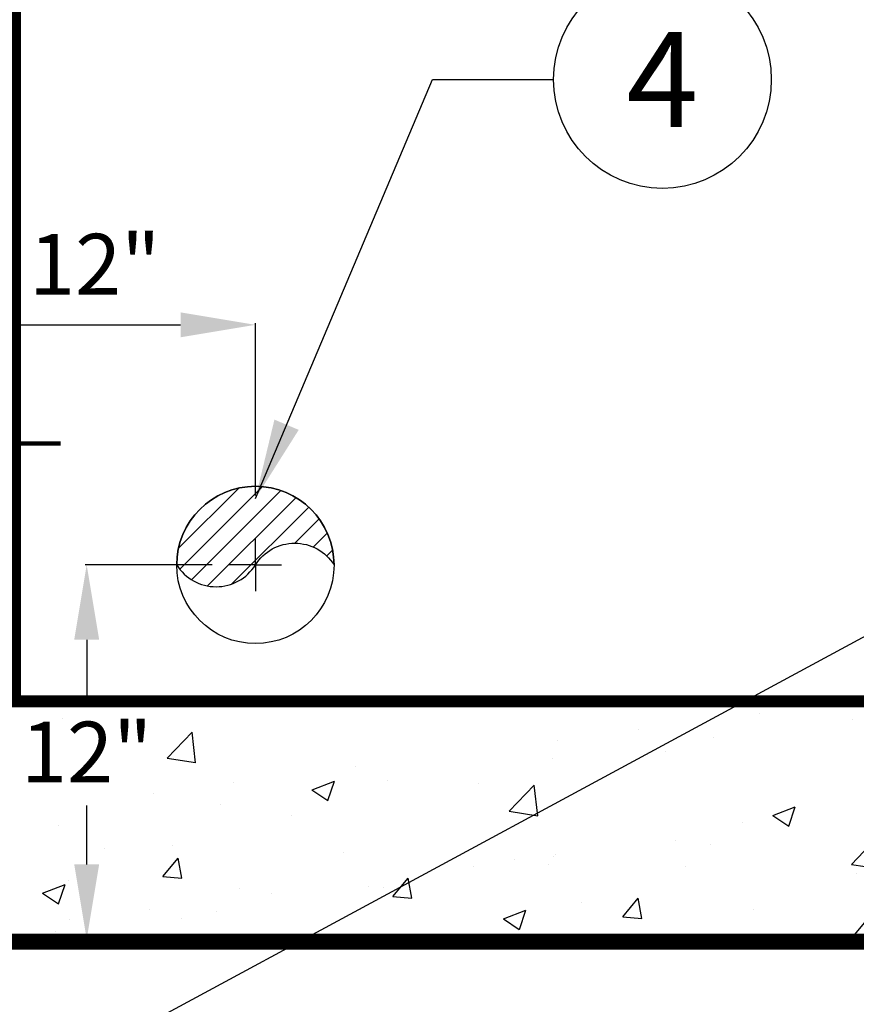
# Model space of a CAD drawing. Extents: x 0 to 296, y 0 to 383.
# Drawn here: x 67 to 88, y 295 to 320 of the extents above; entities that cross this region are included whole.
import ezdxf
from ezdxf.enums import TextEntityAlignment as Align

# ---------------------------------------------------------------- set-up
doc = ezdxf.new("R2010")
doc.units = 0
doc.header["$LTSCALE"] = 5
doc.header["$MEASUREMENT"] = 0
doc.linetypes.add('HIDDEN', pattern=[0.375, 0.25, -0.125])
doc.layers.get('0').update_dxf_attribs({"linetype": 'CONTINUOUS'})
doc.layers.get('DEFPOINTS').update_dxf_attribs({"linetype": 'CONTINUOUS'})
for name, color, linetype in [('CON', 6, 'CONTINUOUS'), ('DIM', 1, 'CONTINUOUS'), ('PVF', 3, 'CONTINUOUS')]:
    doc.layers.add(name, color=color, linetype=linetype)
doc.styles.add('SIMPLEX', font='SIMPLEX', dxfattribs={"width": 0.9})
doc.dimstyles.get("Standard").update_dxf_attribs({"dimtxt": 0.18, "dimasz": 0.18, "dimexe": 0.18, "dimexo": 0.0625, "dimgap": 0.09, "dimtad": 0, "dimtih": 1, "dimtoh": 1, "dimdec": 4, "dimzin": 0, "dimdsep": 46, "dimtxsty": 'Standard', "dimcen": 0.09, "dimadec": 0, "dimazin": 0, "dimtfac": 1, "dimtdec": 4, "dimtofl": 0, "dimtmove": 0, "dimatfit": 3, "dimfxl": 0, "dimtolj": 1, "dimtzin": 0, "dimarcsym": 0})

# ---------------------------------------------------------------- blocks, each defined once
blk = doc.blocks.new('*X5')
at = {"color": 0, "linetype": 'Continuous'}
for p, q in [((131.234, 207.615), (132.699, 209.081)), ((131.476, 207.433), (133.162, 209.119)), ((131.766, 207.299), (133.467, 209)), ((132.115, 207.224), (133.692, 208.801)), ((130.778, 208.433), (130.891, 208.546)), ((130.879, 208.11), (131.146, 208.376)), ((131.034, 207.84), (131.496, 208.302)), ((132.568, 207.252), (133.717, 208.401))]:
    blk.add_line(p, q, dxfattribs=at)
blk = doc.blocks.new('*D22')
at = {"layer": 'DEFPOINTS', "color": 0, "linetype": 'Continuous'}
for p in [(73.238, 311.904), (61.241, 311.79), (73.238, 306.562)]:
    blk.add_point(p, dxfattribs=at)
at = {"layer": 'DIM', "color": 0, "linetype": 'Continuous', "lineweight": -2}
for p, q in [((61.241, 312.872), (61.241, 311.943)), ((63.107, 311.904), (71.372, 311.904)), ((73.238, 307.644), (73.238, 311.943))]:
    blk.add_line(p, q, dxfattribs=at)
at = {"layer": 'DIM', "color": 0, "linetype": 'Continuous'}
for points in [[(63.107, 312.215), (63.107, 311.593), (61.241, 311.904)], [(71.372, 312.215), (71.372, 311.593), (73.238, 311.904)]]:
    blk.add_solid(points, dxfattribs=at)
at = {"layer": 'DIM', "color": 0, "linetype": 'Continuous', "insert": (69.231, 313.418), "char_height": 1.5148, "attachment_point": 5, "style": 'SIMPLEX'}
blk.add_mtext('\\A1;12"', dxfattribs=at)
blk = doc.blocks.new('*D23')
at = {"layer": 'DEFPOINTS', "color": 0, "linetype": 'Continuous'}
for p in [(73.238, 305.911), (69.029, 296.572), (80.065, 296.572)]:
    blk.add_point(p, dxfattribs=at)
at = {"layer": 'DIM', "color": 0, "linetype": 'Continuous', "lineweight": -2}
for p, q in [((72.156, 305.911), (68.99, 305.911)), ((69.029, 304.045), (69.029, 302.576)), ((69.029, 298.438), (69.029, 299.907)), ((78.983, 296.572), (68.99, 296.572))]:
    blk.add_line(p, q, dxfattribs=at)
at = {"layer": 'DIM', "color": 0, "linetype": 'Continuous'}
for points in [[(68.718, 304.045), (69.34, 304.045), (69.029, 305.911)], [(68.718, 298.438), (69.34, 298.438), (69.029, 296.572)]]:
    blk.add_solid(points, dxfattribs=at)
at = {"layer": 'DIM', "color": 0, "linetype": 'Continuous', "insert": (69.029, 301.241), "char_height": 1.5148, "attachment_point": 5, "style": 'SIMPLEX'}
blk.add_mtext('\\A1;12"', dxfattribs=at)

msp = doc.modelspace()

# ---------------------------------------------------------------- hatches: boundary and pattern name
at = {"layer": 'CON', "linetype": 'Continuous'}
h = msp.add_hatch(dxfattribs=at)
h.set_pattern_fill('AR-CONC', color=9, scale=0.8, style=0)
h.set_pattern_definition([(50, (25.0013, 118.616), (5.73808, -0.50202), [0.6, -6.6]), (355, (25.001, 118.616), (-1.11001, 6.01754), [0.48, -5.28]), (100.4514, (25.4795, 118.574), (4.62808, 5.51552), [0.50992, -5.60914]), (46.1842, (25.001, 120.216), (8.53793, -1.32415), [0.9, -9.9]), (96.6356, (25.713, 120.1055), (7.4773, 7.79294), [0.76488, -8.4137]), (351.1842, (25.001, 120.216), (7.4773, 7.79295), [0.72, -7.92]), (21, (25.8013, 119.816), (4.77526, -3.22095), [0.6, -6.6]), (326, (25.801, 119.816), (1.94652, 5.8012), [0.48, -5.28]), (71.4514, (26.199, 119.5474), (6.72178, 2.58024), [0.50992, -5.60914]), (37.5, (25.0013, 118.6158), (0.097279, 2.663151), [0, -5.216, 0, -5.36, 0, -5.3]), (7.5, (25.0013, 118.6158), (2.104556, 3.155294), [0, -3.056, 0, -5.096, 0, -2.02]), (327.5, (23.2173, 118.6158), (4.27058, -0.180439), [0, -2, 0, -6.24, 0, -8.28]), (317.5, (22.4173, 118.616), (4.66549, 0.80084), [0, -2.6, 0, -4.144, 0, -5.88])])
h.paths.add_polyline_path([(61.24106, 362.51615), (61.24106, 296.50552), (171.61146, 296.50552), (171.61146, 362.51615)])
h.paths.add_polyline_path([(67.24106, 356.51615), (67.24106, 302.50552), (165.61146, 302.50552), (165.61146, 356.51615)], flags=16)

# ---------------------------------------------------------------- linework, layer by layer
at = {"layer": 'CON', "linetype": 'Continuous', "const_width": 0.4}
msp.add_lwpolyline([(61.24106, 362.51615), (61.24106, 296.50552), (171.61146, 296.50552), (171.61146, 362.51615)], close=True, dxfattribs=at)
at = {"layer": 'CON', "color": 9, "linetype": 'HIDDEN', "const_width": 0.3}
msp.add_lwpolyline([(67.24106, 356.51615), (67.24106, 302.50552), (165.61146, 302.50552), (165.61146, 356.51615)], close=True, dxfattribs=at)
at = {"layer": 'DIM', "color": 9, "linetype": 'Continuous'}
for q in [(73.23799, 306.56209), (72.58677, 305.91087), (73.88921, 305.91087), (73.23799, 305.25965)]:
    msp.add_line((73.23799, 305.91087), q, dxfattribs=at)
at = {"layer": 'DIM', "linetype": 'Continuous', "const_width": 0.1082}
msp.add_lwpolyline([(52.59663, 308.93964), (68.37787, 308.93964)], dxfattribs=at)
at = {"layer": 'DIM', "linetype": 'Continuous'}
msp.add_circle((83.39392, 318.02683), 2.71703, dxfattribs=at)
at = {"layer": 'PVF', "linetype": 'Continuous'}
msp.add_lwpolyline([(71.27514, 305.91087, 0.55417746), (73.23799, 305.91087, -0.55417746), (75.20083, 305.91087, 1)], format="xyb", close=True, dxfattribs=at)
msp.add_circle((73.23799, 305.91087), 1.96284, dxfattribs=at)

# ---------------------------------------------------------------- block references
at = {"layer": 'PVF', "color": 9, "linetype": 'Continuous', "xscale": 1.308563049966494, "yscale": 1.308563049966494, "zscale": 1.308563049966494, "rotation": 180}
msp.add_blockref('*X5', (246.29626, 579.03148), dxfattribs=at)

# ---------------------------------------------------------------- texts
at = {"color": 1, "style": 'SIMPLEX'}
msp.add_text('4', height=2.3774, dxfattribs=at).set_placement((83.39392, 318.02683), align=Align.MIDDLE_CENTER)

# ---------------------------------------------------------------- dimensions: what is measured, and where the dimension line sits
at = {"layer": 'DIM', "linetype": 'Continuous'}
dim = msp.add_linear_dim(base=(73.23799, 311.90367), p1=(61.24106, 311.79021), p2=(73.23799, 306.56209), text='12"', dimstyle='Standard', override={"dimscale": 0.2164, "dimtxt": 7, "dimasz": 8.623762, "dimexo": 5, "dimgap": 2, "dimtad": 1, "dimlunit": 4, "dimtxsty": 'SIMPLEX', "dimtmove": 2}, dxfattribs=at)
dim.commit()
dim.dimension.update_dxf_attribs({"geometry": '*D22', "text_midpoint": (69.23118, 313.41847), "dimtype": 128})
dim = msp.add_linear_dim(base=(69.02877, 296.57206), p1=(73.23799, 305.91087), p2=(80.06496, 296.57206), angle=270, text='12"', dimstyle='Standard', override={"dimscale": 0.2164, "dimtxt": 7, "dimasz": 8.623762, "dimexo": 5, "dimgap": 2, "dimtad": 1, "dimlunit": 4, "dimtxsty": 'SIMPLEX', "dimtmove": 2}, dxfattribs=at)
dim.commit()
dim.dimension.update_dxf_attribs({"geometry": '*D23', "text_midpoint": (69.02877, 301.24146), "dimtype": 128})

# ---------------------------------------------------------------- leaders
for points in [[(73.23799, 307.56794), (77.65531, 318.02683), (80.67689, 318.02683)], [(96.72984, 308.60645), (61.29137, 289.46439), (55.43884, 289.46439)]]:
    msp.add_leader(points, dimstyle='Standard', override={"dimtxt": 7, "dimasz": 2, "dimexo": 3, "dimgap": 3, "dimtad": 1}, dxfattribs=at)

doc.saveas('drawing.dxf')
